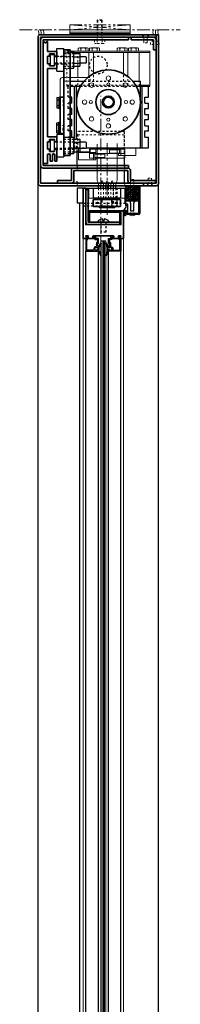
# Model space of a CAD drawing. Units: inches. Extents: x -2 to 2502, y -301 to 430.
# Drawn here: x 599 to 607, y 48 to 97 of the extents above; entities that cross this region are included whole.
import ezdxf

# ---------------------------------------------------------------- set-up
doc = ezdxf.new("R2010")
doc.units = ezdxf.units.IN
doc.header["$MEASUREMENT"] = 0
for name, pattern in [('CENTER', [0.95, 0.625, -0.125, 0.075, -0.125]), ('DASHED', [0.2, 0.1, -0.1]), ('PHANTOM', [1.15, 0.625, -0.125, 0.075, -0.125, 0.075, -0.125])]:
    doc.linetypes.add(name, pattern=pattern)
for name, color, linetype, lineweight in [('CENTERLINE', 5, 'CENTER', 9), ('HATCH', 3, 'Continuous', 5), ('HIDDEN DK BLUE', 5, 'DASHED', 9), ('HIDDEN LT BLUE', 4, 'DASHED', 25), ('HIDDEN MAGENTA', 6, 'DASHED', 35), ('HIDDEN RED', 1, 'DASHED', 18), ('LINE DK BLUE', 5, 'Continuous', 9), ('LINE GREEN', 3, 'Continuous', 5), ('LINE LT BLUE', 4, 'Continuous', 25), ('LINE MAGENTA', 6, 'Continuous', 35), ('LINE RED', 1, 'Continuous', 18), ('SURROUNDING MAT', 5, 'PHANTOM', 13), ('TEXT BLUE', 5, 'Continuous', 15)]:
    doc.layers.add(name, color=color, linetype=linetype, lineweight=lineweight)
doc.layers.add('CK_LEVEL_1', color=7, linetype='Continuous')

# ---------------------------------------------------------------- blocks, each defined once
blk = doc.blocks.new('Stanley Power Now Door Stop')
at = {"layer": 'HATCH'}
h = blk.add_hatch(dxfattribs=at)
h.set_pattern_fill('ANSI38', color=256, scale=0.5, style=0)
h.set_pattern_definition([(45, (-130.125, -83.875), (-0.044194174, 0.044194174), []), (135, (-130.125, -83.875), (-0.132582521, 0.044194174), [0.15625, -0.09375])])
h.paths.add_polyline_path([(2.75, 0.125), (2.125, 0.125), (2.125, -0.625), (2.75, -0.625)])
at = {"layer": 'CK_LEVEL_1', "color": 4, "linetype": 'Continuous'}
for p, q in [((2.117, -0.892), (2.117, -0.94)), ((2.089, -1.248), (2, -1.379)), ((2.089, -1.124), (2.002, -1.226)), ((2.055, -1.09), (2.016, -1.115)), ((2.054, -1.216), (2.016, -1.239))]:
    blk.add_line(p, q, dxfattribs=at)
for centre, radius, start, end in [((2.137, -0.892), 0.02, 119.368, 180), ((2.01, -1.232), 0.00965, 142.0974, 308.347), ((1.97, -1.118), 0.262, 276.5904, 312.1572), ((2.068, -1.235), 0.024, 328.0513, 127.0225), ((2.07, -1.109), 0.024, 321.9552, 127.1258)]:
    blk.add_arc(centre, radius, start, end, dxfattribs=at)
at = {"layer": 'HIDDEN RED'}
for p, q in [((2.52, 0.438), (2.355, 0.438)), ((2.355, -1.312), (2.355, 0.438)), ((2.52, -1.312), (2.52, 0.438))]:
    blk.add_line(p, q, dxfattribs=at)
at = {"layer": 'LINE LT BLUE'}
for p, q in [((2.125, -0.863), (2.125, 0.125)), ((2.75, 0.125), (2.75, -1.25)), ((2.812, 0.125), (2.812, -1.25)), ((2.117, -0.94), (2.002, -1.101)), ((2.125, -0.625), (2.75, -0.625)), ((2.215, -0.798), (2.155, -0.798)), ((2.155, -0.798), (2.155, -0.863)), ((2.215, -1.188), (2.215, -0.798)), ((2.353, -0.75), (2.353, -1.125)), ((2.522, -1.125), (2.522, -0.75)), ((2.125, -1.312), (2.125, -1.123)), ((2.75, -1.25), (2.125, -1.25)), ((2.75, -1.312), (2.125, -1.312)), ((2.155, -1.123), (2.155, -1.188)), ((2.155, -1.188), (2.215, -1.188)), ((2.353, -1.125), (2.423, -1.125)), ((2.423, -1.125), (2.438, -1.14)), ((2.438, -1.14), (2.452, -1.125)), ((2.452, -1.125), (2.522, -1.125))]:
    blk.add_line(p, q, dxfattribs=at)
for centre, radius, start, end in [((2.14, -0.863), 0.015, 180, 0), ((2.228, -0.75), 0.125, 0, 90), ((2.647, -0.75), 0.125, 90, 180), ((2.01, -1.107), 0.00975, 144.4961, 301.919), ((2.14, -1.123), 0.015, 0, 180), ((2.75, -1.25), 0.0625, 270, 0)]:
    blk.add_arc(centre, radius, start, end, dxfattribs=at)
at = {"layer": 'LINE RED'}
for p, q in [((2.312, -1.312), (2.312, -1.349)), ((2.562, -1.312), (2.562, -1.349))]:
    blk.add_line(p, q, dxfattribs=at)
blk.add_arc((2.438, -0.897), 0.469, 254.534, 285.466, dxfattribs=at)
blk = doc.blocks.new('*U190')
at = {"layer": 'HIDDEN RED'}
for p, q in [((2.069, 7.468), (2.139, 7.398)), ((2.139, 7.093), (2.139, 7.398)), ((2.369, 7.468), (2.299, 7.398)), ((2.299, 7.093), (2.299, 7.398)), ((2.299, 7.093), (2.139, 7.093)), ((2.469, 7.011), (2.469, 7.176)), ((2.844, 7.176), (2.469, 7.176)), ((2.844, 7.011), (2.469, 7.011)), ((2.844, 7.219), (2.88, 7.219)), ((2.844, 6.969), (2.88, 6.969))]:
    blk.add_line(p, q, dxfattribs=at)
blk.add_arc((2.428, 7.094), 0.469, 344.534, 15.466, dxfattribs=at)
at = {"layer": 'LINE MAGENTA'}
for p, q in [((-3.125, 0.125), (-3.125, 7.375)), ((-3, 7.5), (2.875, 7.5)), ((-3, 7.375), (-3, 0.125)), ((-3, 7.375), (2.75, 7.375)), ((1.5, 7.25), (1.5, 7.375)), ((2.75, 0.125), (2.75, 7.5)), ((2.875, 7.5), (2.875, 0.125)), ((2.625, 7.25), (1.5, 7.25)), ((2.625, 6.75), (2.625, 7.25)), ((2.75, 6.75), (2.625, 6.75)), ((2.75, 0.125), (-3, 0.125)), ((2.75, 0), (-3, 0))]:
    blk.add_line(p, q, dxfattribs=at)
for centre, start, end in [((-3, 7.375), 90, 180), ((2.625, 7.25), 360, 90), ((-3, 0.125), 180, 270), ((2.75, 0.125), 270, 0)]:
    blk.add_arc(centre, 0.125, start, end, dxfattribs=at)
blk = doc.blocks.new('Horton Power Now Detail Alum Side Load')
at = {"layer": 'CENTERLINE'}
blk.add_line((0.312, -1.442), (0.312, 2.161), dxfattribs=at)
at = {"layer": 'HIDDEN DK BLUE'}
for p, q in [((-1.688, 6.625), (-1.344, 6.625)), ((-1.155, 5.934), (-1.155, 6.566)), ((-0.599, 5), (-0.599, 5.418)), ((-0.375, 5), (-0.375, 5.563)), ((-1.688, 5), (1.969, 5)), ((-1.155, 5), (-1.155, 5.375)), ((-0.125, -0.625), (-0.125, -0.125)), ((0, -0.625), (0, -0.125)), ((0.125, -0.625), (0.125, -0.125)), ((0.25, -0.625), (0.25, -0.125)), ((0.375, -0.625), (0.375, -0.125)), ((0.5, -0.625), (0.5, -0.125)), ((0.625, -0.625), (0.625, -0.125)), ((0.75, -0.625), (0.75, -0.125))]:
    blk.add_line(p, q, dxfattribs=at)
at = {"layer": 'HIDDEN LT BLUE'}
for p, q in [((-2.189, 6.438), (-1.344, 6.438)), ((-1.344, 6.406), (-2.189, 6.406)), ((-1.844, 6.656), (-1.531, 6.656)), ((-1.844, 6.563), (-1.344, 6.563)), ((-1.344, 6.094), (-2.189, 6.094)), ((-2.189, 6.063), (-1.344, 6.063)), ((-1.844, 5.938), (-1.344, 5.938)), ((-1.844, 5.844), (-1.531, 5.844)), ((-1.625, 4.406), (-1.625, 4.938)), ((-1.014, 4.938), (1.764, 4.938)), ((-0.84, 5.188), (1.59, 5.188)), ((-1.531, 4.406), (-1.625, 4.406)), ((-2.094, 4.25), (-1.844, 4.25)), ((-2.094, 4), (-1.844, 4)), ((-1.875, 4.23), (-1.895, 4.25)), ((-1.875, 4.02), (-1.895, 4)), ((-1.875, 4.23), (-1.875, 4.02)), ((-1.625, 3.844), (-1.625, 4.094)), ((-1.531, 4.094), (-1.625, 4.094)), ((-1.531, 3.844), (-1.625, 3.844)), ((-1.625, 3.281), (-1.625, 3.531)), ((-1.531, 3.531), (-1.625, 3.531)), ((-2.094, 3), (-1.844, 3)), ((-1.875, 2.98), (-1.895, 3)), ((-1.875, 2.77), (-1.875, 2.98)), ((-1.531, 3.281), (-1.625, 3.281)), ((-1.625, 2.719), (-1.625, 2.969)), ((-1.531, 2.969), (-1.625, 2.969)), ((-2.094, 2.75), (-1.844, 2.75)), ((-1.875, 2.77), (-1.895, 2.75)), ((-1.531, 2.719), (-1.625, 2.719)), ((1.183, 2.688), (-1.183, 2.688)), ((-1.183, 1.684), (-1.183, 2.688)), ((1.183, 1.375), (1.183, 2.688)), ((-2.251, 2.187), (-1.344, 2.187)), ((-1.344, 2.156), (-2.188, 2.156)), ((-1.844, 2.313), (-1.344, 2.313)), ((-1.531, 2.406), (-1.625, 2.406)), ((-1.313, 1.875), (-1.313, 2.316)), ((-1.219, 1.875), (-1.219, 2.316)), ((-2.251, 1.812), (-1.344, 1.812)), ((-1.344, 1.844), (-2.188, 1.844)), ((-1.844, 1.688), (-1.344, 1.688)), ((-1.844, 1.594), (-1.531, 1.594)), ((-1.531, 1.875), (-0.719, 1.875)), ((0.625, -0.875), (0.625, -0.125)), ((-0.875, -0.875), (0.625, -0.875)), ((0, -1.812), (0, -2.313)), ((0.25, -1.812), (0.25, -2.313)), ((0.25, -2.313), (0, -2.313))]:
    blk.add_line(p, q, dxfattribs=at)
at = {"layer": 'HIDDEN LT BLUE', "ltscale": 0.5}
for p, q in [((-1.183, 1), (-1.183, 0.75)), ((1.183, 1), (1.183, 0.75))]:
    blk.add_line(p, q, dxfattribs=at)
at = {"layer": 'HIDDEN LT BLUE', "ltscale": 0.25}
for p, q in [((-1.183, 0.156), (-1.183, 0)), ((1.183, 0.156), (1.183, 0))]:
    blk.add_line(p, q, dxfattribs=at)
at = {"layer": 'HIDDEN LT BLUE'}
blk.add_circle((-0.125, 6), 0.438, dxfattribs=at)
at = {"layer": 'HIDDEN MAGENTA'}
for p, q in [((0.047, -1.031), (0.047, -0.694)), ((0.547, -1.031), (0.547, -0.694))]:
    blk.add_line(p, q, dxfattribs=at)
at = {"layer": 'HIDDEN RED'}
for p, q in [((-1.688, 4.938), (-1.688, 6.688)), ((-1.688, 6.688), (-1.531, 6.688)), ((1.125, 5), (1.125, 5.563)), ((1.349, 5), (1.349, 5.418)), ((-1.844, 5.375), (-1.531, 5.375)), ((-1.844, 5.188), (-1.531, 5.188)), ((-1.688, 4.938), (-1.531, 4.938)), ((-0.652, 5.375), (-0.531, 5.375)), ((-0.531, 5.188), (-0.531, 5.375)), ((1.903, 4.938), (1.903, 5.188)), ((1.157, 2.525), (-1.155, 2.525)), ((-1.155, 2.525), (-1.155, 1.684)), ((1.157, 2.525), (1.157, 1.375)), ((2.287, 0.001), (2.357, 0.071)), ((2.357, 0.376), (2.517, 0.376)), ((2.357, 0.376), (2.357, 0.071)), ((2.517, 0.376), (2.517, 0.071)), ((2.587, 0.001), (2.517, 0.071))]:
    blk.add_line(p, q, dxfattribs=at)
at = {"layer": 'LINE DK BLUE'}
for p, q in [((-1.344, 6.625), (2.437, 6.625)), ((-1.155, 6.566), (-1.155, 6.625)), ((-0.599, 5.418), (-0.599, 6.625)), ((-0.375, 5.563), (-0.375, 6.625)), ((1.125, 5.563), (1.125, 6.625)), ((1.349, 5.418), (1.349, 6.625)), ((1.903, 5.188), (1.903, 6.625)), ((-1.155, 5.375), (-1.155, 5.934)), ((1.969, 5), (2.437, 5)), ((-0.188, 1.875), (-0.188, 2.062)), ((0.812, 1.875), (0.812, 2.098)), ((-1.121, 1.688), (-1.121, 1.875)), ((-1.121, 1.281), (-1.121, 1.688)), ((-1.121, 1.656), (-0.246, 1.656)), ((-0.563, 1.812), (-0.246, 1.812)), ((-0.563, 1.375), (-0.563, 1.812)), ((-0.563, 1.594), (-0.246, 1.594)), ((-0.371, 1.281), (-0.371, 1.656)), ((-0.246, 1.56), (-0.246, 1.875)), ((-0.246, 1.812), (0.871, 1.812)), ((-0.246, 1.594), (0.871, 1.594)), ((-0.188, 1.375), (-0.188, 1.875)), ((0.812, 1.812), (0.812, 1.875)), ((0.812, 1.375), (0.812, 1.812)), ((0.871, 1.779), (0.871, 1.875)), ((1.187, 1.812), (0.871, 1.812)), ((0.871, 1.5), (0.871, 1.623)), ((1.187, 1.594), (0.871, 1.594)), ((1.746, 1.5), (0.871, 1.5)), ((0.996, 1.5), (0.996, 1.875)), ((1.187, 1.5), (1.187, 1.812)), ((1.187, 1.375), (1.187, 1.5)), ((1.746, 1.5), (1.746, 1.875)), ((-1.121, 1.281), (-0.246, 1.281)), ((-0.563, 1.375), (-0.246, 1.375)), ((-0.246, 1.281), (-0.246, 1.404)), ((-0.246, 1.375), (1.187, 1.375)), ((-0.188, 0.25), (-0.188, 1.375)), ((0.812, 0.25), (0.812, 1.375))]:
    blk.add_line(p, q, dxfattribs=at)
for centre, radius, start, end in [((-1.063, 6.711), 0.133, 61.9275, 90), ((-0.875, 6.336), 0.508, 75.75, 104.25), ((-0.688, 6.711), 0.133, 90, 118.0725), ((1.437, 6.711), 0.133, 61.9275, 90), ((1.625, 6.336), 0.508, 75.75, 104.25), ((1.812, 6.711), 0.133, 90, 118.0725), ((-0.541, 0.029), 0.417, 356.0474, 32.0251), ((0.416, 0.029), 0.417, 147.9749, 183.9526), ((-0.291, 0.029), 0.417, 356.0474, 32.0251), ((0.666, 0.029), 0.417, 147.9749, 183.9526), ((-0.041, 0.029), 0.417, 356.0474, 32.0251), ((0.916, 0.029), 0.417, 147.9749, 183.9526), ((0.209, 0.029), 0.417, 356.0474, 32.0251), ((1.166, 0.029), 0.417, 147.9749, 183.9526)]:
    blk.add_arc(centre, radius, start, end, dxfattribs=at)
blk.add_point((0, 0), dxfattribs=at)
at = {"layer": 'LINE GREEN'}
for p, q in [((-0.563, 6.688), (-0.563, 6.828)), ((-0.5, 6.844), (-0.125, 6.844)), ((-0.438, 6.688), (-0.438, 6.828)), ((-0.188, 6.688), (-0.188, 6.828)), ((-0.063, 6.688), (-0.063, 6.828)), ((0.812, 6.688), (0.812, 6.828)), ((0.875, 6.844), (1.25, 6.844)), ((0.937, 6.688), (0.937, 6.828)), ((1.187, 6.688), (1.187, 6.828)), ((1.312, 6.688), (1.312, 6.828)), ((-0.307, 1.56), (0.203, 1.56)), ((-0.307, 1.404), (-0.307, 1.56)), ((0.203, 1.404), (0.203, 1.56)), ((0.932, 1.779), (0.422, 1.779)), ((0.422, 1.623), (0.422, 1.779)), ((0.932, 1.623), (0.422, 1.623)), ((0.932, 1.623), (0.932, 1.779)), ((-0.307, 1.404), (0.203, 1.404))]:
    blk.add_line(p, q, dxfattribs=at)
for centre, radius, start, end in [((-0.5, 6.711), 0.133, 90, 118.0725), ((-0.5, 6.711), 0.133, 61.9275, 90), ((-0.313, 6.336), 0.508, 75.75, 104.25), ((-0.125, 6.711), 0.133, 90, 118.0725), ((-0.125, 6.711), 0.133, 61.9275, 90), ((0.875, 6.711), 0.133, 90, 118.0725), ((0.875, 6.711), 0.133, 61.9275, 90), ((1.062, 6.336), 0.508, 75.75, 104.25), ((1.25, 6.711), 0.133, 90, 118.0725), ((1.25, 6.711), 0.133, 61.9275, 90)]:
    blk.add_arc(centre, radius, start, end, dxfattribs=at)
at = {"layer": 'LINE LT BLUE'}
for p, q in [((-2.511, 5.973), (-2.511, 6.527)), ((-2.511, 6.527), (-2.314, 6.527)), ((-2.314, 6.063), (-2.314, 6.438)), ((-2.189, 6.406), (-2.314, 6.406)), ((-2.189, 5.688), (-2.189, 6.813)), ((-2.189, 6.813), (-1.844, 6.813)), ((-1.844, 6.75), (-1.844, 6.813)), ((-1.531, 6.656), (-1.344, 6.656)), ((-1.344, 5.844), (-1.344, 6.656)), ((-1.344, 6.566), (-1.051, 6.566)), ((-1.344, 6.408), (-1.051, 6.408)), ((-0.75, 6.406), (-1.051, 6.406)), ((-1.031, 6.013), (-1.031, 6.487)), ((-0.719, 6.375), (-0.75, 6.406)), ((-0.719, 6.125), (-0.719, 6.375)), ((-2.511, 5.973), (-2.314, 5.973)), ((-2.189, 6.094), (-2.314, 6.094)), ((-1.344, 6.092), (-1.051, 6.092)), ((-1.344, 5.934), (-1.051, 5.934)), ((-0.75, 6.094), (-1.051, 6.094)), ((-0.75, 6.094), (-0.719, 6.125)), ((-2.189, 5.688), (-1.844, 5.688)), ((-1.531, 5.844), (-1.344, 5.844)), ((-1.531, 5.188), (-0.84, 5.188)), ((-1.531, 4.938), (-1.014, 4.938)), ((-1.313, 2.316), (-1.313, 4.938)), ((-1.219, 2.316), (-1.219, 4.938)), ((1.59, 5.188), (1.969, 5.188)), ((1.764, 4.938), (2.437, 4.938)), ((1.969, 1.875), (1.969, 5.188)), ((2.062, 1.875), (2.062, 4.938)), ((2.375, 4.406), (2.375, 4.938)), ((-2.094, 4.406), (-2.031, 4.406)), ((-2.094, 4.406), (-2.094, 3.844)), ((-1.438, 4.406), (-1.531, 4.406)), ((-1.438, 4.094), (-1.438, 4.406)), ((2.187, 4.406), (2.375, 4.406)), ((2.187, 4.094), (2.187, 4.406)), ((-2.188, 4.375), (-2.094, 4.375)), ((-2.188, 4.375), (-2.188, 3.875)), ((-2.188, 4.266), (-2.094, 4.266)), ((-2.188, 3.984), (-2.094, 3.984)), ((-1.438, 4.094), (-1.531, 4.094)), ((2.187, 4.094), (2.375, 4.094)), ((2.375, 3.844), (2.375, 4.094)), ((-2.188, 3.875), (-2.094, 3.875)), ((-2.094, 3.844), (-2.031, 3.844)), ((-1.438, 3.844), (-1.531, 3.844)), ((-1.438, 3.531), (-1.531, 3.531)), ((-1.438, 3.531), (-1.438, 3.844)), ((2.187, 3.844), (2.375, 3.844)), ((2.187, 3.531), (2.187, 3.844)), ((2.187, 3.531), (2.375, 3.531)), ((2.375, 3.281), (2.375, 3.531)), ((-2.188, 3.125), (-2.094, 3.125)), ((-2.188, 2.625), (-2.188, 3.125)), ((-2.188, 3.016), (-2.094, 3.016)), ((-2.094, 2.594), (-2.094, 3.156)), ((-2.094, 3.156), (-2.031, 3.156)), ((-1.438, 3.281), (-1.531, 3.281)), ((-1.438, 2.969), (-1.531, 2.969)), ((-1.438, 2.969), (-1.438, 3.281)), ((2.187, 3.281), (2.375, 3.281)), ((2.187, 2.969), (2.187, 3.281)), ((2.187, 2.969), (2.375, 2.969)), ((2.375, 2.719), (2.375, 2.969)), ((-2.188, 2.734), (-2.094, 2.734)), ((-2.188, 2.625), (-2.094, 2.625)), ((-2.188, 2.563), (-2.188, 1.812)), ((-2.188, 2.563), (-1.844, 2.563)), ((-2.094, 2.594), (-2.031, 2.594)), ((-1.438, 2.719), (-1.531, 2.719)), ((-1.438, 2.406), (-1.438, 2.719)), ((2.187, 2.719), (2.375, 2.719)), ((2.187, 2.406), (2.187, 2.719)), ((-2.509, 1.723), (-2.509, 2.277)), ((-2.509, 2.277), (-2.313, 2.277)), ((-2.313, 1.812), (-2.313, 2.187)), ((-2.188, 2.156), (-2.313, 2.156)), ((-1.844, 2.406), (-1.531, 2.406)), ((-1.438, 2.406), (-1.531, 2.406)), ((-1.531, 2.406), (-1.344, 2.406)), ((-1.344, 2.406), (-1.344, 1.594)), ((-1.344, 1.684), (-1.344, 2.316)), ((-1.344, 1.684), (-1.344, 2.316)), ((-1.344, 2.316), (-1.051, 2.316)), ((-1.344, 2.158), (-1.051, 2.158)), ((-0.75, 2.156), (-1.051, 2.156)), ((-1.031, 1.763), (-1.031, 2.237)), ((-0.719, 2.125), (-0.75, 2.156)), ((-0.719, 1.875), (-0.719, 2.125)), ((2.187, 2.406), (2.375, 2.406)), ((2.375, 1.875), (2.375, 2.406)), ((-2.509, 1.723), (-2.313, 1.723)), ((-2.188, 1.844), (-2.313, 1.844)), ((-1.844, 1.5), (-1.844, 1.437)), ((-1.625, 1.875), (-1.531, 1.875)), ((-1.531, 1.594), (-1.344, 1.594)), ((-1.344, 1.842), (-1.051, 1.842)), ((-1.344, 1.684), (-1.051, 1.684)), ((-1.183, 1), (-1.183, 1.684)), ((-0.75, 1.844), (-1.051, 1.844)), ((-0.75, 1.844), (-0.719, 1.875)), ((-0.719, 1.875), (2.375, 1.875)), ((-2.188, 1.437), (-1.844, 1.437)), ((1.183, 1), (1.183, 1.375)), ((-1.183, 0.723), (-1.183, 0.75)), ((1.183, 0.156), (1.183, 0.75)), ((-1.183, 0.156), (-1.183, 0.227)), ((-0.125, -0.125), (-0.125, 0)), ((0, -0.125), (0, 0)), ((0.125, -0.125), (0.125, 0)), ((0.25, -0.125), (0.25, 0)), ((0.375, -0.125), (0.375, 0)), ((0.5, -0.125), (0.5, 0)), ((0.625, -0.125), (0.625, 0)), ((0.75, -0.125), (0.75, 0)), ((-0.75, -0.125), (0.781, -0.125)), ((-0.375, -0.125), (1, -0.125)), ((-0.375, -0.625), (-0.375, -0.125)), ((1, -0.625), (1, -0.125)), ((1, -0.625), (-0.375, -0.625)), ((-0.063, -1.094), (-0.063, -1.031)), ((0.687, -1.094), (-0.063, -1.094)), ((0.687, -1.094), (0.687, -1.031)), ((-0.162, -1.812), (-0.162, -1.791)), ((-0.162, -1.791), (0.411, -1.791)), ((0.087, -1.644), (0.087, -1.731)), ((0.087, -1.731), (0.162, -1.731)), ((0.162, -1.644), (0.162, -1.731)), ((0.411, -1.812), (0.411, -1.791))]:
    blk.add_line(p, q, dxfattribs=at)
blk.add_circle((0.375, 4.156), 0.237, dxfattribs=at)
for centre, radius, start, end in [((-1.199, 6.487), 0.168, 0, 28.0725), ((-1.199, 6.013), 0.168, 331.9275, 0), ((-1.199, 2.237), 0.168, 0, 28.0725), ((-1.199, 1.763), 0.168, 331.9275, 0), ((0.125, -1.99), 0.349, 96.1753, 145.2695), ((0.125, -1.99), 0.349, 34.7305, 83.8247)]:
    blk.add_arc(centre, radius, start, end, dxfattribs=at)
at = {"layer": 'LINE MAGENTA'}
for p, q in [((1.375, 7.25), (1.375, 7.375)), ((-3, 7.25), (-3, 1)), ((-2.875, 7.172), (-2.875, 7.25)), ((-2.875, 7.25), (1.375, 7.25)), ((-2.875, 7.172), (-2.84, 7.172)), ((-2.875, 1), (-2.875, 7.172)), ((-2.84, 7.172), (-2.795, 7.094)), ((-2.795, 7.094), (-2.738, 7.094)), ((-2.692, 7.172), (-2.738, 7.094)), ((-2.692, 7.172), (-2.658, 7.172)), ((-2.658, 6.672), (-2.658, 7.172)), ((-2.658, 6.672), (-2.189, 6.672)), ((-2.658, 6.438), (-2.564, 6.438)), ((-2.658, 6.063), (-2.658, 6.438)), ((-2.564, 6.547), (-2.314, 6.547)), ((-2.564, 6.438), (-2.564, 6.547)), ((-2.314, 6.438), (-2.314, 6.547)), ((-2.314, 6.438), (-2.189, 6.438)), ((-2.189, 6.438), (-2.189, 6.672)), ((-1.844, 6.75), (-1.531, 6.75)), ((-1.844, 1.5), (-1.844, 6.75)), ((-1.531, 1.5), (-1.531, 6.75)), ((-2.658, 6.063), (-2.564, 6.063)), ((-2.564, 5.953), (-2.564, 6.063)), ((-2.564, 5.953), (-2.314, 5.953)), ((-2.314, 5.953), (-2.314, 6.063)), ((-2.314, 6.063), (-2.189, 6.063)), ((-2.189, 6.063), (-2.189, 5.828)), ((-2.656, 5.828), (-2.189, 5.828)), ((-2.656, 2.422), (-2.656, 5.828)), ((-2.031, 2.594), (-2.031, 4.406)), ((-2.031, 4.406), (-1.844, 4.406)), ((-2.031, 2.594), (-1.844, 2.594)), ((-2.656, 2.422), (-2.188, 2.422)), ((-2.656, 2.187), (-2.656, 1.812)), ((-2.656, 2.187), (-2.563, 2.187)), ((-2.563, 2.297), (-2.563, 2.187)), ((-2.563, 2.297), (-2.313, 2.297)), ((-2.313, 2.297), (-2.313, 2.187)), ((-2.313, 2.187), (-2.188, 2.187)), ((-2.188, 2.422), (-2.188, 2.187)), ((-2.656, 1.812), (-2.563, 1.812)), ((-2.656, 1.109), (-2.656, 1.509)), ((-2.563, 1.812), (-2.563, 1.703)), ((-2.563, 1.703), (-2.313, 1.703)), ((-2.518, 1.509), (-2.518, 1.213)), ((-2.408, 1.523), (-2.408, 1.213)), ((-2.313, 1.812), (-2.313, 1.703)), ((-2.313, 1.812), (-2.188, 1.812)), ((-2.298, 1.523), (-2.298, 1.213)), ((-2.188, 1.812), (-2.188, 1.213)), ((-1.844, 1.5), (-1.531, 1.5)), ((1.375, 1), (-2.875, 1)), ((-2.874, 1.109), (-2.656, 1.109)), ((-2.518, 1.213), (-2.408, 1.213)), ((-2.298, 1.213), (-2.188, 1.213)), ((1.375, 0.875), (1.375, 1)), ((-2.875, 0.875), (1.344, 0.875)), ((-1.469, 0.25), (-1.469, 0.75)), ((-1.344, 0.25), (-1.344, 0.75)), ((1.344, 0.75), (-1.344, 0.75)), ((1.344, 0.25), (1.344, 0.75)), ((1.469, 0.25), (1.469, 0.75)), ((-2.156, 0.125), (-2.156, 0.25)), ((-1.469, 0.25), (-2.156, 0.25)), ((2.719, 0.25), (1.469, 0.25)), ((2.125, 0), (2.125, 0.125)), ((2.719, 0.125), (2.719, 0.25)), ((-0.75, -0.125), (-0.875, -0.125)), ((-0.625, -0.188), (-0.75, -0.188)), ((-0.625, -1.812), (-0.625, -0.188)), ((-0.391, -1), (-0.391, -0.719)), ((0.953, -0.688), (-0.359, -0.688)), ((-0.217, -0.814), (-0.217, -0.904)), ((-0.194, -0.859), (-0.188, -0.843)), ((-0.188, -0.875), (-0.194, -0.859)), ((-0.188, -0.843), (-0.172, -0.837)), ((-0.172, -0.882), (-0.188, -0.875)), ((-0.172, -0.837), (-0.156, -0.843)), ((-0.156, -0.875), (-0.172, -0.882)), ((-0.156, -0.843), (-0.149, -0.859)), ((-0.149, -0.859), (-0.156, -0.875)), ((-0.127, -0.814), (-0.127, -0.904)), ((0.047, -0.694), (0.047, -0.625)), ((0.547, -0.694), (0.547, -0.625)), ((0.721, -0.814), (0.721, -0.904)), ((0.743, -0.859), (0.75, -0.843)), ((0.75, -0.875), (0.743, -0.859)), ((0.75, -0.843), (0.766, -0.837)), ((0.766, -0.882), (0.75, -0.875)), ((0.766, -0.837), (0.782, -0.843)), ((0.782, -0.875), (0.766, -0.882)), ((0.782, -0.843), (0.788, -0.859)), ((0.788, -0.859), (0.782, -0.875)), ((0.811, -0.814), (0.811, -0.904)), ((0.984, -1), (0.984, -0.719)), ((0.937, -1.25), (-0.563, -1.25)), ((0.937, -1.313), (-0.563, -1.313)), ((-0.563, -1.812), (-0.563, -1.313)), ((0.953, -1.031), (-0.359, -1.031)), ((0.937, -1.937), (0.937, -1.313)), ((1, -1.25), (1, -1.937)), ((1, -1.25), (1.125, -1.25)), ((0.937, -1.812), (-0.625, -1.812)), ((-0.625, -1.937), (1, -1.937)), ((0.625, -1.937), (-0.5, -1.937))]:
    blk.add_line(p, q, dxfattribs=at)
for radius in [1.594, 0.625, 0.295]:
    blk.add_circle((0.375, 4.156), radius, dxfattribs=at)
for centre, radius, start, end in [((-2.875, 7.25), 0.125, 90, 180), ((-2.587, 1.509), 0.0694, 0, 180), ((-2.353, 1.523), 0.055, 0, 180), ((-2.875, 1), 0.125, 180, 270), ((-1.344, 0.75), 0.125, 90, 180), ((1.344, 0.75), 0.125, 0, 90), ((-1.469, 0.25), 0.125, 270, 0), ((1.469, 0.25), 0.125, 180, 270), ((-0.359, -0.719), 0.0312, 90, 180), ((0.953, -0.719), 0.0312, 0, 90), ((-0.563, -1.313), 0.0625, 90, 180), ((-0.359, -1), 0.0312, 180, 270), ((0.937, -1.313), 0.0625, 0, 90), ((0.953, -1), 0.0312, 270, 0), ((-0.625, -1.812), 0.125, 180, 270)]:
    blk.add_arc(centre, radius, start, end, dxfattribs=at)
at = {"layer": 'LINE RED'}
for p, q in [((-1.531, 6.688), (2.437, 6.688)), ((-1.125, 6.688), (-1.125, 6.828)), ((-1.063, 6.844), (-0.688, 6.844)), ((-1, 6.688), (-1, 6.828)), ((-0.75, 6.688), (-0.75, 6.828)), ((-0.625, 6.688), (-0.625, 6.828)), ((1.375, 6.688), (1.375, 6.828)), ((1.437, 6.844), (1.812, 6.844)), ((1.5, 6.688), (1.5, 6.828)), ((1.75, 6.688), (1.75, 6.828)), ((1.875, 6.688), (1.875, 6.828)), ((2.437, 4.938), (2.437, 6.688)), ((-2.031, 4.406), (-2.031, 5.25)), ((-1.906, 5.375), (-1.844, 5.375)), ((-1.531, 5.375), (-0.652, 5.375)), ((-1.344, 1.688), (-0.531, 1.688)), ((-0.531, 1.688), (-0.531, 1.875)), ((-0.594, -0.625), (-0.594, -0.125)), ((-0.375, -0.125), (-0.594, -0.125)), ((1.225, -0.125), (1, -0.125)), ((1.225, -0.625), (1.225, -0.125)), ((-0.375, -0.625), (-0.594, -0.625)), ((1.225, -0.625), (1, -0.625))]:
    blk.add_line(p, q, dxfattribs=at)
for centre, radius in [((0.375, 5.344), 0.109), ((-0.465, 4.996), 0.109), ((0.375, 5.031), 0.0781), ((1.215, 4.996), 0.109), ((-0.813, 4.156), 0.109), ((-0.5, 4.156), 0.0781), ((1.25, 4.156), 0.0781), ((1.562, 4.156), 0.109), ((-0.465, 3.317), 0.109), ((1.215, 3.317), 0.109), ((0.375, 2.969), 0.109), ((0.375, 3.281), 0.0781)]:
    blk.add_circle(centre, radius, dxfattribs=at)
for centre, radius, start, end in [((-1.063, 6.711), 0.133, 90, 118.0725), ((-1.199, 6.487), 0.168, 331.9275, 0), ((-1.674, 6.25), 0.643, 345.75, 14.25), ((-0.688, 6.711), 0.133, 61.9275, 90), ((1.437, 6.711), 0.133, 90, 118.0725), ((1.812, 6.711), 0.133, 61.9275, 90), ((-1.199, 6.013), 0.168, 0, 28.0725), ((-1.906, 5.25), 0.125, 90, 180), ((-1.199, 2.237), 0.168, 331.9275, 0), ((-1.674, 2), 0.643, 345.75, 14.25), ((-1.199, 1.763), 0.168, 0, 28.0725)]:
    blk.add_arc(centre, radius, start, end, dxfattribs=at)
blk = doc.blocks.new('*U237')
at = {"layer": 'HIDDEN LT BLUE'}
for p, q in [((0.625, -0.875), (0.625, -0.125)), ((0.812, -1), (0.812, -0.125)), ((-0.875, -0.875), (1.188, -0.875)), ((-0.875, -1), (0.812, -1))]:
    blk.add_line(p, q, dxfattribs=at)
at = {"layer": 'LINE LT BLUE'}
for p, q in [((-0.875, -0.125), (-1.188, -0.125)), ((-1.188, -0.125), (-1.188, -0.875)), ((-0.75, -0.125), (0.875, -0.125)), ((0.875, -0.125), (1.188, -0.125)), ((1.188, -0.125), (1.188, -0.875)), ((-0.875, -0.875), (-1.188, -0.875)), ((-1.071, -0.875), (-1.071, -86.069))]:
    blk.add_line(p, q, dxfattribs=at)
at = {"layer": 'LINE MAGENTA'}
blk.add_lwpolyline([(1, -1.25), (1, -1.938), (-0.75, -1.938), (-0.75, -0.125), (-0.875, -0.125), (-0.875, -2.625), (-0.7, -2.625), (-0.75, -2.5), (-0.625, -2.5), (-0.625, -2.588, 0.414214), (-0.594, -2.619), (-0.332, -2.619, 0.324628), (-0.31, -2.603), (-0.3, -2.573), (-0.385, -2.573, -0.414214), (-0.393, -2.565), (-0.393, -2.515, -0.414214), (-0.378, -2.5), (0.628, -2.5, -0.414214), (0.643, -2.515), (0.643, -2.565, -0.414214), (0.635, -2.573), (0.55, -2.573), (0.56, -2.603, 0.324628), (0.582, -2.619), (0.844, -2.619, 0.414214), (0.875, -2.588), (0.875, -2.5), (1, -2.5), (0.95, -2.625), (1.125, -2.625), (1.125, -1.25)], format="xyb", close=True, dxfattribs=at)
blk = doc.blocks.new('*U194')
at = {"layer": 'LINE DK BLUE'}
for p, q in [((-1.063, -0.125), (-1.063, -75.069)), ((-1, -0.125), (-1, -75.069)), ((-0.938, -0.125), (-0.938, -75.069))]:
    blk.add_line(p, q, dxfattribs=at)
at = {"layer": 'LINE LT BLUE'}
for p, q in [((-1.875, -74.569), (-1.875, -0.625)), ((-1.25, -74.569), (-1.25, -0.625)), ((-0.75, -74.569), (-0.75, -0.625)), ((-0.125, -74.569), (-0.125, -0.625))]:
    blk.add_line(p, q, dxfattribs=at)
for points in [[(-1.796, -0.05, 0.51381), (-1.768, -0.007), (-1.811, 0.098), (-1.848, 0.098), (-1.809, 0), (-1.875, 0), (-1.875, -0.625), (-1.25, -0.625), (-1.25, -0.567, 0.414214), (-1.265, -0.552), (-1.3, -0.552), (-1.3, -0.56, -0.414214), (-1.315, -0.575), (-1.394, -0.575, -0.414214), (-1.425, -0.544), (-1.425, -0.512, -0.414214), (-1.363, -0.45), (-1.315, -0.45, -0.414214), (-1.3, -0.465), (-1.3, -0.481), (-1.265, -0.481, 0.414214), (-1.25, -0.466), (-1.25, -0.385), (-1.3, -0.4), (-1.3, -0.265, -0.414214), (-1.285, -0.25), (-1.265, -0.25, 0.414214), (-1.25, -0.235), (-1.25, -0.015, 0.414214), (-1.265, 0), (-1.375, 0), (-1.375, 0.083, 0.414214), (-1.39, 0.098), (-1.447, 0.098, 0.324628), (-1.469, 0.082), (-1.479, 0.052), (-1.425, 0.052), (-1.425, -0.035, 0.414214), (-1.41, -0.05), (-1.3, -0.05), (-1.3, -0.2), (-1.335, -0.2, 0.414214), (-1.35, -0.215), (-1.35, -0.292, 1), (-1.35, -0.322), (-1.35, -0.4), (-1.363, -0.4, 0.414214), (-1.475, -0.512), (-1.475, -0.575), (-1.81, -0.575, -0.414214), (-1.825, -0.56), (-1.825, -0.065, -0.414214), (-1.81, -0.05), (-1.797, -0.05)], [(-0.204, -0.05, -0.51381), (-0.232, -0.007), (-0.189, 0.098), (-0.152, 0.098), (-0.191, 0), (-0.125, 0), (-0.125, -0.625), (-0.75, -0.625), (-0.75, -0.567, -0.414214), (-0.735, -0.552), (-0.7, -0.552), (-0.7, -0.56, 0.414214), (-0.685, -0.575), (-0.606, -0.575, 0.414214), (-0.575, -0.544), (-0.575, -0.512, 0.414214), (-0.637, -0.45), (-0.685, -0.45, 0.414214), (-0.7, -0.465), (-0.7, -0.481), (-0.735, -0.481, -0.414214), (-0.75, -0.466), (-0.75, -0.385), (-0.7, -0.4), (-0.7, -0.265, 0.414214), (-0.715, -0.25), (-0.735, -0.25, -0.414214), (-0.75, -0.235), (-0.75, -0.015, -0.414214), (-0.735, 0), (-0.625, 0), (-0.625, 0.083, -0.414214), (-0.61, 0.098), (-0.553, 0.098, -0.324628), (-0.531, 0.082), (-0.521, 0.052), (-0.575, 0.052), (-0.575, -0.035, -0.414214), (-0.59, -0.05), (-0.7, -0.05), (-0.7, -0.2), (-0.665, -0.2, -0.414214), (-0.65, -0.215), (-0.65, -0.292, -1), (-0.65, -0.322), (-0.65, -0.4), (-0.637, -0.4, -0.414214), (-0.525, -0.512), (-0.525, -0.575), (-0.19, -0.575, 0.414214), (-0.175, -0.56), (-0.175, -0.065, 0.414214), (-0.19, -0.05), (-0.203, -0.05)], [(-1.25, -0.532), (-1.25, -0.662, 0.267949), (-1.219, -0.716), (-1.125, -0.856), (-1.125, -0.783, 0.158887), (-1.151, -0.703, -0.285582), (-1.204, -0.619), (-1.204, -0.445, -0.285582), (-1.151, -0.361, 0.113439), (-1.125, -0.281), (-1.125, -0.208), (-1.219, -0.348, 0.267949), (-1.25, -0.402), (-1.25, -0.499)], [(-0.75, -0.532), (-0.75, -0.662, -0.267949), (-0.781, -0.716), (-0.875, -0.856), (-0.875, -0.783, -0.158887), (-0.849, -0.703, 0.285582), (-0.796, -0.619), (-0.796, -0.445, 0.285582), (-0.849, -0.361, -0.113439), (-0.875, -0.281), (-0.875, -0.208), (-0.781, -0.348, -0.267949), (-0.75, -0.402), (-0.75, -0.499)]]:
    blk.add_lwpolyline(points, format="xyb", dxfattribs=at)
at = {"layer": 'LINE RED'}
for p, q in [((-2, -75.194), (-2, 0)), ((0, -75.194), (0, 0)), ((-1.125, -0.125), (-0.875, -0.125)), ((-1.125, -75.069), (-1.125, -0.125)), ((-0.875, -0.125), (-0.875, -75.069))]:
    blk.add_line(p, q, dxfattribs=at)
blk = doc.blocks.new('*U261')
at = {"layer": 'LINE RED'}
for p, q in [((-1.375, 0), (-1.375, 0.25)), ((1.625, 0.25), (-1.375, 0.25)), ((1.625, 0.125), (-1.375, 0.125)), ((1.625, 0.0625), (-1.375, 0.0625)), ((1.625, 0), (-1.375, 0)), ((1.625, 0), (1.625, 0.25))]:
    blk.add_line(p, q, dxfattribs=at)
blk = doc.blocks.new('*U260')
at = {"layer": 'HIDDEN RED'}
for p, q in [((-0.092, 1), (-0.125, 0.967)), ((0.092, 1), (-0.092, 1)), ((0.092, 1), (0.125, 0.967)), ((-0.125, 0.967), (-0.125, 0)), ((0.125, 0.967), (-0.125, 0.967)), ((-0.092, 0.967), (-0.092, 0.25)), ((0.092, 0.967), (0.092, 0.25)), ((0.125, 0.967), (0.125, 0)), ((0.253, 0), (-0.253, 0)), ((0.125, 0.25), (-0.125, 0.25)), ((-0.092, 0.25), (-0.125, 0.192)), ((0.092, 0.25), (0.125, 0.192)), ((0.126, 0), (0.126, -0.169)), ((0.253, 0), (0.253, -0.169)), ((-0.253, 0), (-0.253, -0.169)), ((0.19, -0.188), (-0.19, -0.188)), ((-0.126, 0), (-0.126, -0.169))]:
    blk.add_line(p, q, dxfattribs=at)
for centre, radius, start, end in [((-0.19, -0.072), 0.116, 237.1328, 302.8672), ((0, 0.25), 0.438, 253.2213, 286.7787), ((0.19, -0.072), 0.116, 237.1328, 302.8672)]:
    blk.add_arc(centre, radius, start, end, dxfattribs=at)

msp = doc.modelspace()

# ---------------------------------------------------------------- linework, layer by layer
at = {"layer": 'CENTERLINE'}
for p, q in [((599.456, 96.256), (607.456, 96.256)), ((603.5, 85.358), (603.5, 92.965))]:
    msp.add_line(p, q, dxfattribs=at)
at = {"layer": 'LINE DK BLUE'}
for centre, radius, start, end in [((599.998, 96.057), 0.411, 344.7317, 28.9926), ((600.158, 96.069), 0.375, 350.4059, 30), ((600.283, 96.069), 0.375, 350.4059, 30), ((606.342, 96.131), 0.25, 150, 210), ((606.467, 96.131), 0.25, 150, 210), ((606.592, 96.131), 0.25, 150, 210)]:
    msp.add_arc(centre, radius, start, end, dxfattribs=at)
at = {"layer": 'LINE LT BLUE'}
for p, q in [((600.375, 0.5), (600.375, 88.631)), ((606.375, 0.5), (606.375, 88.631))]:
    msp.add_line(p, q, dxfattribs=at)
at = {"layer": 'SURROUNDING MAT'}
for p, q in [((601.956, 96.506), (604.956, 96.256)), ((604.956, 96.506), (601.956, 96.256))]:
    msp.add_line(p, q, dxfattribs=at)
msp.add_lwpolyline([(601.956, 96.256), (604.956, 96.256), (604.956, 96.506), (601.956, 96.506)], close=True, dxfattribs=at)

# ---------------------------------------------------------------- block references
at = {"layer": 'LINE LT BLUE'}
for name, p in [('*U190', (603.5, 88.506)), ('*U261', (603.331, 96.006)), ('Horton Power Now Detail Alum Side Load', (603.5, 88.506)), ('*U237', (603.5, 88.506)), ('*U194', (604.625, 85.881))]:
    msp.add_blockref(name, p, dxfattribs=at)
at = {"layer": 'LINE MAGENTA'}
msp.add_blockref('Stanley Power Now Door Stop', (602.625, 88.381), dxfattribs=at)
at = {"layer": 'TEXT BLUE'}
msp.add_blockref('*U260', (603.437, 95.756), dxfattribs=at)

doc.saveas('drawing.dxf')
